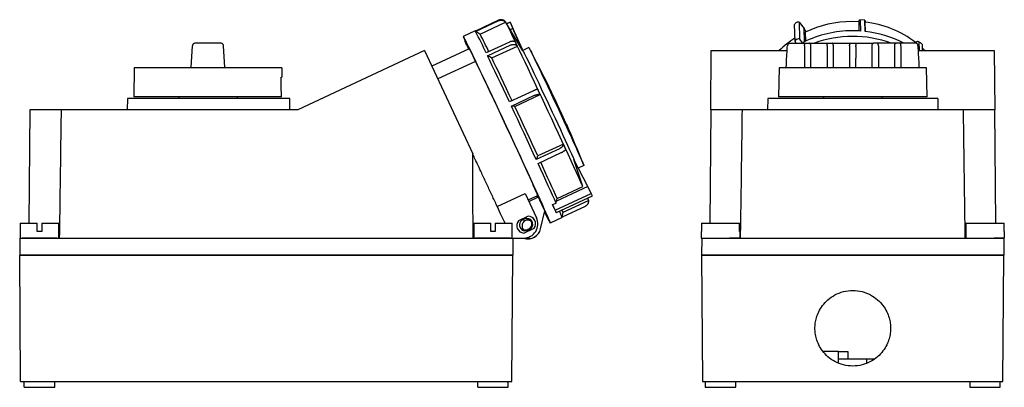
# Model space of a CAD drawing. Units: millimetres. Extents: x -89 to 988, y -88 to 779.
# Drawn here: x 467 to 988, y 257 to 452 of the extents above; entities that cross this region are included whole.
import ezdxf

# ---------------------------------------------------------------- set-up
doc = ezdxf.new("R2010")
doc.units = ezdxf.units.MM
doc.linetypes.add('SLD-Сплошная', pattern=[0])

msp = doc.modelspace()

# ---------------------------------------------------------------- linework, layer by layer
at = {"color": 7, "linetype": 'SLD-Сплошная'}
for p, q in [((720.2, 451.26), (707.91, 445.52)), ((708.04, 445.3), (720.33, 451.04)), ((710.44, 443.89), (723.94, 450.18)), ((733.11, 435.12), (723.84, 450.4)), ((724.44, 449.41), (726.28, 450.27)), ((726.3, 450.22), (724.47, 449.36)), ((726.3, 450.22), (727.73, 446.97)), ((726.86, 448.95), (728.49, 445.26)), ((877.08, 440.08), (876.86, 448.95)), ((879.26, 450.22), (879.47, 441.35)), ((879.26, 450.22), (881.86, 446.97)), ((910.85, 450.49), (907.17, 450.59)), ((910.82, 450.48), (910.94, 445.57)), ((914.03, 451.31), (911.42, 451.51)), ((911.53, 451.26), (911.67, 445.52)), ((914.15, 445.3), (914.01, 451.04)), ((914.31, 445.29), (914.19, 450.18)), ((707.79, 445.66), (701.45, 442.7)), ((707.98, 445.56), (707.8, 445.66)), ((726.32, 446.31), (727.73, 446.97)), ((732.59, 435.97), (727.73, 446.97)), ((728.49, 445.26), (732.6, 435.95)), ((882.04, 439.9), (881.86, 446.97)), ((882.93, 445.08), (881.86, 446.97)), ((882.51, 444.88), (882.62, 440.18)), ((557.54, 426.32), (558.2, 437.72)), ((571.65, 439.13), (561.19, 439.13)), ((575.3, 426.32), (574.64, 437.72)), ((725.95, 439.68), (713.66, 433.95)), ((714.38, 432.45), (726.67, 438.18)), ((873.15, 437.72), (873.03, 437.71)), ((873.99, 439.03), (874.53, 439.13)), ((876.18, 439.13), (882.68, 439.13)), ((877.08, 440.08), (877.54, 439.13)), ((881.28, 439.13), (879.47, 441.35)), ((881.52, 439.65), (881.53, 439.13)), ((882.15, 437.71), (882.15, 426.13)), ((884.68, 439.13), (894.66, 439.13)), ((885.44, 437.71), (885.44, 437.69)), ((894.06, 437.69), (894.07, 437.71)), ((896.66, 439.13), (906.66, 439.13)), ((897.37, 437.71), (897.37, 437.69)), ((905.98, 437.7), (905.98, 426.13)), ((908.62, 439.13), (918.62, 439.13)), ((909.3, 437.13), (909.3, 437.7)), ((930.6, 439.13), (920.62, 439.13)), ((939.1, 439.13), (932.6, 439.13)), ((933.13, 437.71), (933.13, 426.13)), ((941.29, 439.03), (940.75, 439.13)), ((940.76, 439.64), (940.77, 439.13)), ((942.13, 437.72), (942.25, 437.71)), ((942.25, 437.71), (942.18, 437.73)), ((942.63, 439.68), (942.74, 435.16)), ((944.49, 438.18), (944.4, 438.45)), ((944.57, 435.16), (944.49, 438.18)), ((681.02, 435.16), (613.93, 403.88)), ((681.02, 435.16), (706.53, 380.46)), ((704.68, 436.16), (684.86, 426.92)), ((716.64, 431.31), (730.13, 437.61)), ((736.23, 436.75), (733.03, 435.25)), ((832.51, 403.88), (832.78, 435.16)), ((832.78, 435.16), (872.9, 435.16)), ((909.3, 437.13), (909.3, 431.13)), ((929.84, 426.13), (929.84, 437.69)), ((942.38, 435.16), (982.5, 435.16)), ((982.5, 435.16), (982.77, 403.88)), ((707.96, 429.47), (688.01, 420.17)), ((527.39, 426.13), (527.12, 410.63)), ((605.46, 426.13), (527.39, 426.13)), ((605.46, 426.13), (605.54, 421.13)), ((868.61, 426.13), (868.33, 410.63)), ((907.64, 426.13), (868.61, 426.13)), ((946.67, 426.13), (907.64, 426.13)), ((946.95, 410.63), (946.67, 426.13)), ((605.08, 421.13), (605.54, 421.13)), ((738.26, 413.71), (725.97, 407.98)), ((728.8, 405.61), (742.29, 411.9)), ((746.91, 415.94), (746.92, 415.92)), ((523.77, 409.88), (523.72, 403.88)), ((539.77, 409.88), (523.77, 409.88)), ((605.27, 410.63), (527.12, 410.63)), ((593.77, 409.88), (539.77, 409.88)), ((550.92, 410.63), (550.92, 409.88)), ((581.92, 410.63), (581.92, 409.88)), ((609.77, 409.88), (593.77, 409.88)), ((609.82, 403.88), (609.77, 409.88)), ((727, 405.77), (739.3, 411.51)), ((862.64, 409.88), (862.59, 403.88)), ((878.64, 409.88), (862.64, 409.88)), ((907.64, 410.63), (868.33, 410.63)), ((936.64, 409.88), (878.64, 409.88)), ((892.14, 410.63), (892.14, 409.88)), ((946.95, 410.63), (907.64, 410.63)), ((923.14, 409.88), (923.14, 410.63)), ((952.64, 409.88), (936.64, 409.88)), ((952.64, 409.88), (952.69, 403.88)), ((472.15, 403.88), (471.62, 343.92)), ((488.86, 403.88), (472.15, 403.88)), ((613.93, 403.88), (488.86, 403.88)), ((832.51, 403.88), (831.99, 343.92)), ((849.23, 403.88), (832.51, 403.88)), ((966.05, 403.88), (849.23, 403.88)), ((982.77, 403.88), (966.05, 403.88)), ((983.29, 343.92), (982.77, 403.88)), ((756.22, 395.98), (756.21, 396)), ((754.48, 385.69), (740.98, 379.4)), ((752.42, 383.27), (740.13, 377.54)), ((741.08, 375.47), (753.38, 381.2)), ((767.39, 363.23), (760.1, 377.57)), ((765.31, 374.39), (762.41, 373.04)), ((719.46, 352.72), (734.25, 359.61)), ((734.25, 359.61), (740.31, 346.63)), ((738.39, 364.19), (738.47, 364.23)), ((738.39, 364.19), (740.7, 359.31)), ((750.18, 350.77), (769.2, 359.63)), ((767.39, 363.23), (750.85, 355.52)), ((751.22, 356.94), (764.74, 363.24)), ((769.2, 359.63), (767.39, 363.23)), ((735.87, 356.14), (740.94, 358.51)), ((736.24, 355.36), (741.29, 357.71)), ((740.78, 357.42), (740.38, 358.25)), ((740.85, 357.45), (740.45, 358.28)), ((744.37, 351.05), (742.06, 355.94)), ((748.82, 353.65), (750.63, 354.5)), ((750.77, 349.45), (769.9, 358.37)), ((750.85, 355.52), (751.22, 356.94)), ((754.34, 349.58), (767.86, 355.88)), ((767.8, 356.12), (767.43, 357.21)), ((742.45, 340.84), (744.68, 350.33)), ((744.59, 349.95), (744.8, 350.05)), ((750.18, 350.77), (748.82, 353.65)), ((749.53, 352.04), (750.74, 349.49)), ((753.86, 346.88), (754.34, 349.59)), ((766.03, 352.74), (753.89, 347.08)), ((467.08, 343.92), (467.08, 335.96)), ((467.08, 343.92), (476.08, 343.92)), ((476.08, 339.46), (476.08, 343.92)), ((478.48, 343.92), (478.48, 339.46)), ((478.48, 343.92), (487.48, 343.92)), ((487.48, 335.96), (487.48, 343.92)), ((707.08, 343.92), (707.08, 335.96)), ((707.08, 343.92), (716.08, 343.92)), ((716.08, 339.46), (716.08, 343.92)), ((718.48, 343.92), (718.48, 339.46)), ((718.48, 343.92), (727.48, 343.92)), ((723.28, 344.54), (723.28, 343.92)), ((727.48, 335.96), (727.48, 343.92)), ((735.83, 347.52), (730.74, 345.14)), ((733.04, 345.67), (733.95, 346.09)), ((753.85, 346.87), (747.51, 343.91)), ((827.51, 343.92), (827.51, 339.46)), ((827.51, 343.92), (847.77, 343.92)), ((847.77, 339.46), (847.77, 343.92)), ((967.51, 343.92), (967.51, 339.46)), ((967.51, 343.92), (987.77, 343.92)), ((987.77, 339.46), (987.77, 343.92)), ((477.28, 339.46), (476.08, 339.46)), ((478.48, 339.46), (477.28, 339.46)), ((717.28, 339.46), (716.08, 339.46)), ((718.48, 339.46), (717.28, 339.46)), ((733.5, 338.6), (739.06, 341.19)), ((736.36, 340.92), (735.45, 340.5)), ((736.53, 340.56), (735.62, 340.14)), ((827.44, 339.46), (827.44, 335.89)), ((827.51, 339.46), (827.44, 339.46)), ((847.84, 339.46), (847.77, 339.46)), ((847.84, 339.46), (847.84, 336.04)), ((967.44, 339.46), (967.44, 335.96)), ((967.51, 339.46), (967.44, 339.46)), ((987.84, 339.46), (987.77, 339.46)), ((987.84, 339.46), (987.84, 336.04)), ((466.85, 335.96), (466.78, 326.96)), ((466.85, 335.96), (727.78, 335.96)), ((727.78, 335.96), (727.78, 326.96)), ((727.78, 335.96), (733.51, 335.96)), ((739.81, 336.89), (739.99, 337.03)), ((827.72, 335.96), (827.64, 326.96)), ((827.72, 335.96), (987.56, 335.96)), ((987.56, 335.96), (987.64, 326.96)), ((727.78, 326.96), (466.78, 326.96)), ((467.28, 259.96), (466.78, 326.96)), ((466.78, 326.96), (727.78, 326.96)), ((727.28, 259.96), (727.78, 326.96)), ((827.64, 326.96), (828.14, 259.96)), ((987.64, 326.96), (827.64, 326.96)), ((827.64, 326.96), (987.64, 326.96)), ((987.14, 259.96), (987.64, 326.96)), ((900.14, 275.83), (891.94, 275.83)), ((900.14, 269.82), (900.14, 275.83)), ((900.14, 275.83), (904.95, 275.83)), ((904.95, 271.83), (900.14, 271.83)), ((904.95, 275.83), (904.95, 271.83)), ((918.88, 271.83), (904.95, 271.83)), ((915.14, 269.82), (915.14, 271.83)), ((467.28, 259.96), (727.28, 259.96)), ((469.23, 256.96), (469.23, 259.96)), ((469.23, 256.96), (485.33, 256.96)), ((485.33, 256.96), (485.33, 259.96)), ((709.23, 256.96), (709.23, 259.96)), ((709.23, 256.96), (725.33, 256.96)), ((725.33, 256.96), (725.33, 259.96)), ((828.14, 259.96), (987.14, 259.96)), ((829.59, 259.96), (829.59, 256.96)), ((829.59, 256.96), (837.64, 256.96)), ((837.64, 256.96), (845.69, 256.96)), ((845.69, 256.96), (845.69, 259.96)), ((969.59, 259.96), (969.59, 256.96)), ((969.59, 256.96), (977.64, 256.96)), ((977.64, 256.96), (985.69, 256.96)), ((985.69, 256.96), (985.69, 259.96))]:
    msp.add_line(p, q, dxfattribs=at)
at = {"color": 7, "linetype": 'SLD-Сплошная', "flags": 128}
for points in [[(764.74, 363.24), (763.74, 365.49), (762.6, 368), (761.36, 370.75), (760, 373.73), (758.55, 376.91), (757, 380.28), (755.38, 383.8), (753.69, 387.46), (751.95, 391.23), (750.17, 395.08), (748.35, 398.99), (746.52, 402.93), (744.68, 406.87), (742.85, 410.78), (741.04, 414.65), (739.26, 418.43), (737.53, 422.11), (735.85, 425.66), (734.25, 429.05), (732.72, 432.26), (731.28, 435.27), (729.95, 438.06), (728.72, 440.61), (727.61, 442.9), (726.63, 444.92), (725.78, 446.64), (725.07, 448.07), (724.5, 449.18), (724.08, 449.98), (723.84, 450.4)], [(701.45, 442.7), (701.56, 442.56), (701.83, 442.1), (702.24, 441.33), (702.8, 440.24), (703.49, 438.84), (704.32, 437.16), (705.29, 435.18), (706.38, 432.94), (707.58, 430.44), (708.89, 427.7), (710.31, 424.73), (711.82, 421.56), (713.41, 418.21), (715.07, 414.7), (716.79, 411.05), (718.56, 407.28), (720.37, 403.42), (722.21, 399.5), (724.06, 395.54), (725.92, 391.56), (727.76, 387.59), (729.59, 383.66), (731.38, 379.8), (733.12, 376.02), (734.81, 372.35), (736.44, 368.82), (737.98, 365.45), (739.44, 362.25), (740.8, 359.26), (742.06, 356.49), (743.2, 353.96), (744.22, 351.69), (745.11, 349.68), (745.87, 347.96), (746.49, 346.53), (746.96, 345.41), (747.29, 344.59), (747.48, 344.09), (747.51, 343.91)], [(703.52, 438.26), (703.64, 438.11), (703.92, 437.62), (704.35, 436.8), (704.93, 435.65), (705.66, 434.18), (706.54, 432.4), (707.55, 430.32), (708.68, 427.97), (709.94, 425.35), (711.3, 422.5), (712.77, 419.42), (714.32, 416.14), (715.95, 412.7), (717.65, 409.1), (719.39, 405.39), (721.18, 401.59), (722.99, 397.72), (724.81, 393.82), (726.63, 389.92), (728.43, 386.04), (730.2, 382.22), (731.93, 378.48), (733.6, 374.85), (735.2, 371.36), (736.73, 368.04), (738.16, 364.91), (739.49, 361.99), (740.7, 359.31)], [(730.13, 437.61), (730.01, 437.87), (729.88, 438.13), (729.76, 438.39), (729.63, 438.64), (729.51, 438.9), (729.39, 439.15), (729.27, 439.4), (729.15, 439.64)], [(733.11, 435.12), (733.12, 435.1), (733.38, 434.64), (733.78, 433.86), (734.32, 432.78), (735, 431.4), (735.8, 429.74), (736.73, 427.82), (737.77, 425.65), (738.91, 423.27), (740.13, 420.69), (741.44, 417.93), (742.8, 415.03), (744.22, 412.03), (745.67, 408.94), (747.14, 405.79), (748.61, 402.64), (750.07, 399.49), (751.51, 396.4), (752.9, 393.38), (754.24, 390.47), (755.51, 387.7), (756.7, 385.1), (757.8, 382.69), (758.79, 380.51), (759.66, 378.56), (760.14, 377.51)], [(736.23, 436.75), (736.34, 436.6), (736.6, 436.14), (737, 435.36), (737.54, 434.28), (738.22, 432.9), (739.02, 431.24), (739.95, 429.32), (740.99, 427.16), (742.13, 424.77), (743.36, 422.19), (744.66, 419.43), (746.03, 416.54), (747.44, 413.53), (748.89, 410.44), (750.36, 407.3), (751.83, 404.14), (753.29, 401), (754.73, 397.9), (756.12, 394.88), (757.46, 391.97), (758.74, 389.2), (759.92, 386.6), (761.02, 384.2), (762.01, 382.01), (762.89, 380.06), (763.64, 378.38), (764.26, 376.98), (764.74, 375.86), (765.08, 375.06), (765.27, 374.57), (765.31, 374.39)], [(885.44, 426.13), (885.44, 427.46), (885.44, 437.69)], [(894.06, 437.69), (894.07, 428.28), (894.07, 426.13)], [(897.37, 426.13), (897.37, 430.29), (897.37, 437.69)], [(917.91, 426.13), (917.91, 426.6), (917.91, 430.29), (917.91, 433.99), (917.91, 437.69)], [(921.21, 437.69), (921.21, 431.22), (921.21, 426.13)], [(945.93, 435.16), (945.82, 435.27), (944.53, 436.5)], [(725.97, 407.98), (724.34, 411.44), (722.75, 414.82), (721.2, 418.1), (719.7, 421.27), (718.27, 424.3), (716.89, 427.19), (715.6, 429.91), (714.38, 432.45)], [(727.39, 408.6), (725.89, 411.8), (724.42, 414.93), (722.98, 417.97), (721.59, 420.9), (720.26, 423.72), (718.98, 426.4), (717.77, 428.94), (716.64, 431.31)], [(909.3, 426.13), (909.3, 426.7), (909.3, 431.13)], [(605.27, 410.63), (605.16, 416.51), (605.08, 421.13)], [(742.29, 411.9), (742.12, 412.28), (741.94, 412.65), (741.76, 413.03), (741.59, 413.4), (741.41, 413.78), (741.24, 414.15), (741.06, 414.52), (740.89, 414.89)], [(740.13, 377.54), (738.57, 380.91), (736.97, 384.37), (735.34, 387.89), (733.69, 391.45), (732.02, 395.04), (730.34, 398.64), (728.67, 402.22), (727, 405.77)], [(740.98, 379.4), (739.53, 382.54), (738.05, 385.75), (736.53, 389.01), (735, 392.32), (733.45, 395.65), (731.9, 398.98), (730.34, 402.31), (728.8, 405.61)], [(755.77, 382.88), (755.61, 383.22), (755.45, 383.57), (755.29, 383.92), (755.13, 384.27), (754.97, 384.63), (754.81, 384.98), (754.64, 385.33), (754.48, 385.69)], [(750.63, 354.5), (749.74, 356.49), (748.75, 358.69), (747.66, 361.08), (746.5, 363.65), (745.25, 366.39), (743.92, 369.28), (742.53, 372.31), (741.08, 375.47)], [(751.22, 356.94), (750.38, 358.81), (749.45, 360.88), (748.43, 363.12), (747.34, 365.53), (746.17, 368.1), (744.93, 370.8), (743.63, 373.64), (742.49, 376.12)], [(764.74, 363.24), (762.14, 371.27), (760.1, 377.57)], [(742.06, 355.94), (741.76, 356.64), (741.41, 357.44), (741.01, 358.34), (740.57, 359.33), (740.09, 360.41), (739.56, 361.59), (738.99, 362.85), (738.39, 364.19)], [(750.63, 354.5), (750.75, 355.07), (750.85, 355.52)], [(749.53, 352.04), (749.45, 352.23), (749.36, 352.42), (749.27, 352.62), (749.19, 352.82), (749.1, 353.02), (749, 353.23), (748.91, 353.44), (748.82, 353.65)], [(750.74, 349.49), (750.77, 349.45), (750.77, 349.46), (750.73, 349.55), (750.67, 349.69), (750.58, 349.9), (750.46, 350.15), (750.33, 350.44), (750.18, 350.77)], [(733.25, 340.48), (733.45, 340.4), (734.33, 340.25)]]:
    msp.add_lwpolyline(points, dxfattribs=at)
at = {"color": 7, "linetype": 'SLD-Сплошная'}
for centre, radius, start, end in [((719.25, 447.59), 5.36, 28.8989, 32.6213), ((907.32, 393.86), 56.73, 90.1563, 115.9426), ((908, 395.83), 54.71, 53.0035, 83.6951), ((707.62, 445.41), 0.306, 22.721, 56.4998), ((434.26, 302.69), 308.7, 25.1643, 27.5159), ((466.92, 317.1), 274.55, 25.3386, 27.5033), ((907.5, 386.5), 59.17, 90.1552, 116.0483), ((907.6, 385.59), 60.07, 86.1195, 90.2519), ((907.93, 387.54), 58.1, 62.6231, 83.8576), ((764.18, 465.09), 66.6, 199.6365, 205.923), ((719.11, 443.03), 16.3, 196.9986, 205.4551), ((904.8, 398.6), 51.35, 122.7312, 134.5956), ((878.95, 439.41), 1.99, 88.651, 160.3432), ((879.01, 439.2), 2.19, 77.7823, 90.2666), ((907.63, 383.13), 59.58, 90.208, 109.9459), ((907.74, 383.47), 59.23, 69.9939, 90.3212), ((208.73, 152.84), 599.08, 26.05073, 28.23498), ((208.73, 152.84), 599.08, 21.75943, 23.94643), ((761.31, 354.26), 6.74, 13.9646, 25.7997), ((727.32, 342.75), 18.97, 17.1876, 25.9612), ((822.66, 386.46), 86.36, 205.2071, 209.5119), ((756.24, 355.45), 12.93, 205.5335, 213.3154), ((728.49, 338.69), 26.65, 17.8846, 25.7168), ((745.25, 346.98), 9.45, 15.9926, 24.3906), ((733.81, 342.59), 4, 140.2857, 265.553), ((734.33, 342.9), 3.05, 115, 295), ((735.88, 342.38), 3.25, 54.7055, 180.0033), ((733.51, 343.46), 7.5, 270, 25), ((735.7, 342.24), 3.25, 43.2891, 125.4366), ((735.24, 343.32), 3.05, 90, 115), ((735.24, 343.32), 3.05, 295, 90), ((735.81, 343.52), 4, 324.447, 89.7143), ((735.24, 343.32), 2.65, 295, 43.2664), ((735.88, 342.38), 3.25, 180.0035, 229.8262), ((735.88, 342.38), 6.75, 251.8991, 346.7905), ((734.33, 342.9), 2.65, 270, 295), ((735.7, 342.24), 6.75, 248.4652, 307.4983)]:
    msp.add_arc(centre, radius, start, end, dxfattribs=at)
for points, knots in [([(723.76, 450.48), (723.72, 450.52), (723.65, 450.61), (723.54, 450.72), (723.43, 450.82), (723.32, 450.91), (723.22, 450.98), (723.13, 451.05), (722.92, 451.18), (722.6, 451.34), (722.13, 451.49), (721.65, 451.55), (721.2, 451.54), (720.82, 451.47), (720.5, 451.39), (720.3, 451.3), (720.2, 451.26)], [0, 0, 0, 0, 0.043605, 0.084851, 0.123554, 0.159558, 0.192726, 0.222947, 0.250129, 0.380028, 0.499955, 0.62722, 0.749842, 0.83384, 0.917396, 1, 1, 1, 1]), ([(720.33, 451.04), (720.38, 451.06), (720.48, 451.1), (720.64, 451.16), (720.8, 451.21), (720.96, 451.25), (721.12, 451.28), (721.4, 451.31), (721.79, 451.32), (722.28, 451.24), (722.75, 451.09), (723.13, 450.89), (723.44, 450.68), (723.69, 450.46), (723.85, 450.28), (723.94, 450.18)], [0, 0, 0, 0, 0.041263, 0.082829, 0.124637, 0.166623, 0.208722, 0.250869, 0.373406, 0.500612, 0.620438, 0.750257, 0.818291, 0.902113, 1, 1, 1, 1]), ([(726.28, 450.27), (726.28, 450.27), (726.29, 450.24), (726.34, 450.12), (726.38, 450.02), (726.49, 449.78), (726.56, 449.63), (726.71, 449.3), (726.79, 449.12), (726.86, 448.95)], [0, 0, 0, 0, 0.25, 0.25, 0.5, 0.5, 0.75, 0.75, 1, 1, 1, 1]), ([(878.78, 450.27), (878.58, 450.27), (878.37, 450.24), (877.96, 450.12), (877.76, 450.02), (877.4, 449.78), (877.25, 449.63), (877, 449.3), (876.91, 449.12), (876.86, 448.95)], [0, 0, 0, 0, 0.25, 0.25, 0.5, 0.5, 0.75, 0.75, 1, 1, 1, 1]), ([(910.82, 450.48), (910.84, 450.52), (910.87, 450.61), (910.92, 450.72), (910.96, 450.82), (911, 450.91), (911.04, 450.98), (911.07, 451.05), (911.12, 451.15), (911.18, 451.27), (911.26, 451.39), (911.3, 451.45), (911.32, 451.47)], [0, 0, 0, 0, 0.087191, 0.169664, 0.247054, 0.319045, 0.385367, 0.445796, 0.500146, 0.675438, 0.84245, 1, 1, 1, 1]), ([(911.42, 451.51), (911.44, 451.52), (911.51, 451.56), (911.52, 451.39), (911.53, 451.26)], [0, 0, 0, 0, 0.244162, 1, 1, 1, 1]), ([(914.01, 451.04), (914.01, 451.06), (914.01, 451.1), (914.01, 451.16), (914.01, 451.21), (914.01, 451.25), (914.01, 451.28), (914.02, 451.31), (914.03, 451.32), (914.05, 451.24), (914.08, 451.09), (914.11, 450.89), (914.13, 450.68), (914.16, 450.46), (914.18, 450.28), (914.19, 450.18)], [0, 0, 0, 0, 0.041263, 0.082829, 0.124637, 0.166623, 0.208722, 0.250869, 0.373406, 0.500612, 0.620438, 0.750257, 0.818291, 0.902113, 1, 1, 1, 1]), ([(559.71, 439.13), (559.52, 439.11), (559.14, 439.07), (558.73, 438.8), (558.48, 438.51), (558.28, 438.18), (558.23, 437.89), (558.2, 437.7)], [0, 0, 0, 0, 0.251565, 0.50061, 0.62479, 0.749487, 1, 1, 1, 1]), ([(561.19, 439.13), (561, 439.13), (560.8, 439.13), (560.41, 439.13), (560.23, 439.13), (559.93, 439.13), (559.82, 439.13), (559.7, 439.13), (559.69, 439.13), (559.71, 439.13)], [0, 0, 0, 0, 0.25, 0.25, 0.5, 0.5, 0.75, 0.75, 1, 1, 1, 1]), ([(573.14, 439.13), (573.16, 439.13), (573.14, 439.13), (573.02, 439.13), (572.91, 439.13), (572.61, 439.13), (572.42, 439.13), (572.03, 439.13), (571.83, 439.13), (571.65, 439.13)], [0, 0, 0, 0, 0.25, 0.25, 0.5, 0.5, 0.75, 0.75, 1, 1, 1, 1]), ([(574.64, 437.7), (574.61, 437.89), (574.55, 438.27), (574.2, 438.74), (573.71, 439.06), (573.33, 439.11), (573.14, 439.13)], [0, 0, 0, 0, 0.24923, 0.498018, 0.748772, 1, 1, 1, 1]), ([(729.15, 439.64), (729.13, 439.67), (729.07, 439.71), (728.99, 439.78), (728.9, 439.83), (728.81, 439.88), (728.73, 439.92), (728.65, 439.95), (728.48, 440.01), (728.2, 440.08), (727.78, 440.11), (727.34, 440.09), (726.93, 440.02), (726.57, 439.92), (726.25, 439.82), (726.05, 439.73), (725.95, 439.68)], [0, 0, 0, 0, 0.043605, 0.084851, 0.123554, 0.159558, 0.192726, 0.222947, 0.250129, 0.380028, 0.499955, 0.62722, 0.749842, 0.83384, 0.917396, 1, 1, 1, 1]), ([(726.67, 438.18), (726.72, 438.2), (726.82, 438.25), (726.98, 438.31), (727.14, 438.36), (727.3, 438.4), (727.46, 438.44), (727.73, 438.48), (728.11, 438.51), (728.58, 438.47), (729.03, 438.35), (729.39, 438.2), (729.67, 438.02), (729.91, 437.84), (730.05, 437.69), (730.13, 437.61)], [0, 0, 0, 0, 0.041263, 0.082829, 0.124637, 0.166623, 0.208722, 0.250869, 0.373406, 0.500612, 0.620438, 0.750257, 0.818291, 0.902113, 1, 1, 1, 1]), ([(729.38, 439.32), (729.38, 439.33), (729.37, 439.34), (729.37, 439.34), (729.37, 439.34), (729.37, 439.33), (729.37, 439.33)], [0, 0, 0, 0, 0.378055, 0.665346, 0.867257, 1, 1, 1, 1]), ([(872.43, 426.32), (872.53, 428.22), (872.69, 431.12), (872.88, 434.91), (872.98, 436.81), (873.03, 437.71)], [0, 0, 0, 0, 0.500002, 0.763876, 1, 1, 1, 1]), ([(874, 439.03), (873.87, 438.97), (873.61, 438.85), (873.32, 438.52), (873.13, 438.14), (873.11, 437.85), (873.1, 437.71)], [0, 0, 0, 0, 0.247579, 0.496977, 0.748101, 1, 1, 1, 1]), ([(874.53, 439.13), (874.53, 439.13), (874.57, 439.13), (874.73, 439.13), (874.86, 439.13), (875.19, 439.13), (875.39, 439.13), (875.79, 439.13), (876, 439.13), (876.18, 439.13)], [0, 0, 0, 0, 0.25, 0.25, 0.5, 0.5, 0.75, 0.75, 1, 1, 1, 1]), ([(882.15, 437.71), (882.15, 437.75), (882.15, 437.82), (882.15, 437.94), (882.16, 438.06), (882.17, 438.17), (882.19, 438.28), (882.2, 438.38), (882.22, 438.48), (882.24, 438.57), (882.27, 438.66), (882.31, 438.78), (882.37, 438.92), (882.45, 439.03), (882.56, 439.11), (882.63, 439.12), (882.68, 439.13)], [0, 0, 0, 0, 0.0494, 0.098842, 0.148364, 0.198006, 0.247806, 0.297802, 0.348032, 0.398535, 0.449346, 0.500503, 0.623084, 0.750062, 0.846053, 1, 1, 1, 1]), ([(882.68, 439.13), (882.71, 439.13), (882.77, 439.13), (882.82, 439.13), (882.86, 439.13), (882.88, 439.13), (882.94, 439.13), (883, 439.13), (883.07, 439.13), (883.11, 439.13), (883.13, 439.13), (883.2, 439.13), (883.27, 439.13), (883.34, 439.13), (883.39, 439.13), (883.41, 439.13), (883.53, 439.13), (883.63, 439.13), (883.82, 439.13), (883.92, 439.13), (884.07, 439.13), (884.14, 439.13), (884.2, 439.13), (884.25, 439.13), (884.27, 439.13), (884.31, 439.13), (884.33, 439.13), (884.37, 439.13), (884.39, 439.13), (884.43, 439.13), (884.46, 439.13), (884.48, 439.13), (884.49, 439.13), (884.5, 439.13), (884.52, 439.13), (884.54, 439.13), (884.57, 439.13), (884.58, 439.13), (884.59, 439.13), (884.59, 439.13), (884.6, 439.13), (884.61, 439.13), (884.62, 439.13), (884.66, 439.13), (884.68, 439.13), (884.68, 439.13)], [0, 0, 0, 0, 0.0625, 0.09375, 0.09375, 0.125, 0.125, 0.1875, 0.21875, 0.21875, 0.25, 0.25, 0.3125, 0.34375, 0.34375, 0.375, 0.375, 0.5, 0.5, 0.625, 0.625, 0.6875, 0.71875, 0.71875, 0.75, 0.75, 0.78125, 0.78125, 0.8125, 0.8125, 0.84375, 0.859375, 0.859375, 0.875, 0.875, 0.90625, 0.921875, 0.929687, 0.933594, 0.933594, 0.9375, 0.9375, 0.96875, 0.96875, 1, 1, 1, 1]), ([(885.44, 437.71), (885.44, 437.75), (885.44, 437.83), (885.43, 437.95), (885.42, 438.07), (885.4, 438.18), (885.38, 438.29), (885.35, 438.4), (885.32, 438.49), (885.29, 438.59), (885.26, 438.67), (885.2, 438.79), (885.11, 438.93), (885.01, 439.01), (884.95, 439.06), (884.89, 439.08), (884.83, 439.11), (884.75, 439.13), (884.7, 439.13), (884.68, 439.13)], [0, 0, 0, 0, 0.050797, 0.10186, 0.153024, 0.204116, 0.254963, 0.305393, 0.355241, 0.404352, 0.45258, 0.499799, 0.634895, 0.749567, 0.774946, 0.816643, 0.87468, 0.943208, 1, 1, 1, 1]), ([(894.07, 437.71), (894.07, 437.75), (894.07, 437.83), (894.07, 437.94), (894.08, 438.06), (894.1, 438.17), (894.11, 438.28), (894.13, 438.38), (894.15, 438.48), (894.17, 438.57), (894.2, 438.66), (894.24, 438.76), (894.28, 438.86), (894.35, 438.96), (894.44, 439.05), (894.54, 439.12), (894.61, 439.13), (894.66, 439.13)], [0, 0, 0, 0, 0.049263, 0.098587, 0.148009, 0.197569, 0.247305, 0.297256, 0.347459, 0.397953, 0.448773, 0.499957, 0.572814, 0.659141, 0.759064, 0.872665, 1, 1, 1, 1]), ([(894.66, 439.13), (894.69, 439.13), (894.74, 439.13), (894.8, 439.13), (894.83, 439.13), (894.85, 439.13), (894.91, 439.13), (894.97, 439.13), (895.03, 439.13), (895.08, 439.13), (895.09, 439.13), (895.16, 439.13), (895.23, 439.13), (895.3, 439.13), (895.34, 439.13), (895.37, 439.13), (895.49, 439.13), (895.58, 439.13), (895.78, 439.13), (895.88, 439.13), (896.03, 439.13), (896.1, 439.13), (896.17, 439.13), (896.21, 439.13), (896.23, 439.13), (896.27, 439.13), (896.3, 439.13), (896.34, 439.13), (896.36, 439.13), (896.4, 439.13), (896.43, 439.13), (896.45, 439.13), (896.47, 439.13), (896.48, 439.13), (896.49, 439.13), (896.51, 439.13), (896.54, 439.13), (896.56, 439.13), (896.57, 439.13), (896.57, 439.13), (896.58, 439.13), (896.59, 439.13), (896.6, 439.13), (896.65, 439.13), (896.66, 439.13), (896.66, 439.13)], [0, 0, 0, 0, 0.0625, 0.09375, 0.09375, 0.125, 0.125, 0.1875, 0.21875, 0.21875, 0.25, 0.25, 0.3125, 0.34375, 0.34375, 0.375, 0.375, 0.5, 0.5, 0.625, 0.625, 0.6875, 0.71875, 0.71875, 0.75, 0.75, 0.78125, 0.78125, 0.8125, 0.8125, 0.84375, 0.859375, 0.859375, 0.875, 0.875, 0.90625, 0.921875, 0.929688, 0.933594, 0.933594, 0.9375, 0.9375, 0.96875, 0.96875, 1, 1, 1, 1]), ([(897.37, 437.71), (897.37, 437.75), (897.37, 437.83), (897.36, 437.95), (897.35, 438.07), (897.33, 438.18), (897.31, 438.29), (897.29, 438.4), (897.26, 438.49), (897.23, 438.59), (897.2, 438.67), (897.14, 438.79), (897.06, 438.93), (896.97, 439.01), (896.91, 439.06), (896.86, 439.08), (896.8, 439.11), (896.73, 439.13), (896.68, 439.13), (896.66, 439.13)], [0, 0, 0, 0, 0.05079, 0.101848, 0.153009, 0.2041, 0.254947, 0.305379, 0.35523, 0.404344, 0.452577, 0.499799, 0.634998, 0.749568, 0.774911, 0.816608, 0.874681, 0.943217, 1, 1, 1, 1]), ([(905.98, 437.7), (905.99, 437.74), (905.99, 437.82), (905.99, 437.94), (906, 438.05), (906.02, 438.16), (906.03, 438.27), (906.05, 438.38), (906.08, 438.47), (906.1, 438.57), (906.13, 438.66), (906.16, 438.74), (906.2, 438.81), (906.24, 438.88), (906.28, 438.94), (906.32, 438.99), (906.37, 439.03), (906.42, 439.07), (906.48, 439.1), (906.54, 439.12), (906.6, 439.13), (906.64, 439.13), (906.66, 439.13)], [0, 0, 0, 0, 0.049352, 0.098554, 0.147642, 0.196654, 0.245625, 0.294593, 0.343593, 0.392663, 0.44184, 0.491159, 0.540658, 0.590372, 0.640336, 0.690587, 0.741159, 0.792086, 0.843401, 0.895137, 0.947326, 1, 1, 1, 1]), ([(906.66, 439.13), (906.68, 439.13), (906.72, 439.13), (906.78, 439.13), (906.85, 439.13), (906.94, 439.13), (907.08, 439.13), (907.31, 439.13), (907.64, 439.13), (907.96, 439.13), (908.22, 439.13), (908.4, 439.13), (908.52, 439.13), (908.59, 439.13), (908.62, 439.13)], [0, 0, 0, 0, 0.0466714, 0.0926074, 0.1382778, 0.1841607, 0.2307277, 0.3653077, 0.4999287, 0.6343444, 0.7692507, 0.8463538, 0.9225328, 1, 1, 1, 1]), ([(908.62, 439.13), (908.64, 439.13), (908.69, 439.13), (908.76, 439.11), (908.82, 439.09), (908.88, 439.05), (908.93, 439.01), (908.99, 438.95), (909.03, 438.89), (909.08, 438.82), (909.12, 438.74), (909.15, 438.65), (909.18, 438.55), (909.21, 438.44), (909.24, 438.33), (909.26, 438.21), (909.27, 438.09), (909.28, 437.96), (909.29, 437.83), (909.29, 437.75), (909.3, 437.7)], [0, 0, 0, 0, 0.058438, 0.116289, 0.173595, 0.230401, 0.286752, 0.342695, 0.398278, 0.453548, 0.508555, 0.563348, 0.617976, 0.67249, 0.726941, 0.781378, 0.835853, 0.890415, 0.945114, 1, 1, 1, 1]), ([(917.91, 437.71), (917.91, 437.75), (917.91, 437.83), (917.92, 437.94), (917.93, 438.06), (917.95, 438.17), (917.97, 438.28), (917.99, 438.38), (918.02, 438.48), (918.04, 438.58), (918.08, 438.66), (918.13, 438.78), (918.22, 438.92), (918.33, 439.03), (918.47, 439.11), (918.56, 439.12), (918.62, 439.13)], [0, 0, 0, 0, 0.049337, 0.098719, 0.148184, 0.197771, 0.247519, 0.297465, 0.347647, 0.398103, 0.44887, 0.499984, 0.622889, 0.749803, 0.845962, 1, 1, 1, 1]), ([(920.62, 439.13), (920.61, 439.13), (920.58, 439.13), (920.56, 439.13), (920.54, 439.13), (920.53, 439.13), (920.51, 439.13), (920.49, 439.13), (920.45, 439.13), (920.43, 439.13), (920.39, 439.13), (920.36, 439.13), (920.33, 439.13), (920.31, 439.13), (920.3, 439.13), (920.27, 439.13), (920.25, 439.13), (920.22, 439.13), (920.21, 439.13), (920.19, 439.13), (920.17, 439.13), (920.12, 439.13), (920.07, 439.13), (920.01, 439.13), (919.97, 439.13), (919.94, 439.13), (919.91, 439.13), (919.9, 439.13), (919.84, 439.13), (919.79, 439.13), (919.71, 439.13), (919.69, 439.13), (919.65, 439.13), (919.64, 439.13), (919.62, 439.13), (919.61, 439.13), (919.57, 439.13), (919.51, 439.13), (919.42, 439.13), (919.39, 439.13), (919.35, 439.13), (919.34, 439.13), (919.32, 439.13), (919.31, 439.13), (919.28, 439.13), (919.26, 439.13), (919.22, 439.13), (919.2, 439.13), (919.18, 439.13), (919.17, 439.13), (919.17, 439.13), (919.16, 439.13), (919.12, 439.13), (919.09, 439.13), (919.06, 439.13), (919.05, 439.13), (919.04, 439.13), (919.04, 439.13), (919.03, 439.13), (919.03, 439.13), (919.02, 439.13), (919.01, 439.13), (918.99, 439.13), (918.99, 439.13), (918.98, 439.13), (918.97, 439.13), (918.94, 439.13), (918.92, 439.13), (918.89, 439.13), (918.88, 439.13), (918.86, 439.13), (918.85, 439.13), (918.85, 439.13), (918.83, 439.13), (918.82, 439.13), (918.81, 439.13), (918.8, 439.13), (918.8, 439.13), (918.8, 439.13), (918.8, 439.13), (918.8, 439.13), (918.79, 439.13), (918.78, 439.13), (918.77, 439.13), (918.76, 439.13), (918.76, 439.13), (918.76, 439.13), (918.76, 439.13), (918.74, 439.13), (918.73, 439.13), (918.72, 439.13), (918.71, 439.13), (918.69, 439.13), (918.68, 439.13), (918.63, 439.13), (918.62, 439.13), (918.62, 439.13)], [0, 0, 0, 0, 0.03125, 0.046875, 0.046875, 0.0625, 0.0625, 0.09375, 0.09375, 0.125, 0.125, 0.15625, 0.171875, 0.171875, 0.1875, 0.1875, 0.21875, 0.21875, 0.234375, 0.234375, 0.25, 0.25, 0.3125, 0.3125, 0.34375, 0.359375, 0.359375, 0.375, 0.375, 0.4375, 0.4375, 0.46875, 0.46875, 0.484375, 0.484375, 0.5, 0.5, 0.5625, 0.5625, 0.59375, 0.59375, 0.609375, 0.609375, 0.625, 0.625, 0.65625, 0.65625, 0.671875, 0.679687, 0.683594, 0.683594, 0.6875, 0.6875, 0.71875, 0.71875, 0.734375, 0.734375, 0.742187, 0.742187, 0.75, 0.75, 0.765625, 0.765625, 0.773437, 0.773437, 0.78125, 0.78125, 0.8125, 0.8125, 0.828125, 0.835937, 0.835937, 0.84375, 0.84375, 0.859375, 0.859375, 0.867187, 0.871094, 0.873047, 0.873047, 0.875, 0.875, 0.890625, 0.890625, 0.898437, 0.902344, 0.902344, 0.90625, 0.90625, 0.921875, 0.921875, 0.9375, 0.9375, 0.96875, 0.96875, 1, 1, 1, 1]), ([(921.21, 437.71), (921.21, 437.75), (921.21, 437.83), (921.21, 437.95), (921.2, 438.07), (921.18, 438.18), (921.17, 438.29), (921.15, 438.4), (921.13, 438.49), (921.1, 438.59), (921.08, 438.67), (921.03, 438.79), (920.96, 438.93), (920.88, 439.02), (920.82, 439.07), (920.77, 439.1), (920.72, 439.12), (920.67, 439.13), (920.64, 439.13), (920.62, 439.13)], [0, 0, 0, 0, 0.05064, 0.101576, 0.152645, 0.203679, 0.254505, 0.304954, 0.354861, 0.404072, 0.452444, 0.499849, 0.635736, 0.749601, 0.7867, 0.846197, 0.905341, 0.956498, 1, 1, 1, 1]), ([(929.84, 437.71), (929.84, 437.75), (929.84, 437.83), (929.85, 437.94), (929.86, 438.06), (929.88, 438.17), (929.9, 438.28), (929.92, 438.38), (929.95, 438.48), (929.98, 438.58), (930.02, 438.66), (930.08, 438.78), (930.17, 438.92), (930.29, 439.03), (930.44, 439.11), (930.54, 439.12), (930.6, 439.13)], [0, 0, 0, 0, 0.049338, 0.098721, 0.148186, 0.197773, 0.247521, 0.297467, 0.347649, 0.398105, 0.448871, 0.499984, 0.622899, 0.749803, 0.84594, 1, 1, 1, 1]), ([(932.6, 439.13), (932.59, 439.13), (932.56, 439.13), (932.53, 439.13), (932.51, 439.13), (932.5, 439.13), (932.48, 439.13), (932.46, 439.13), (932.42, 439.13), (932.4, 439.13), (932.36, 439.13), (932.33, 439.13), (932.3, 439.13), (932.28, 439.13), (932.27, 439.13), (932.24, 439.13), (932.22, 439.13), (932.18, 439.13), (932.17, 439.13), (932.15, 439.13), (932.14, 439.13), (932.08, 439.13), (932.04, 439.13), (931.97, 439.13), (931.93, 439.13), (931.9, 439.13), (931.87, 439.13), (931.86, 439.13), (931.8, 439.13), (931.74, 439.13), (931.67, 439.13), (931.65, 439.13), (931.61, 439.13), (931.6, 439.13), (931.58, 439.13), (931.56, 439.13), (931.52, 439.13), (931.47, 439.13), (931.37, 439.13), (931.35, 439.13), (931.31, 439.13), (931.3, 439.13), (931.28, 439.13), (931.27, 439.13), (931.24, 439.13), (931.22, 439.13), (931.18, 439.13), (931.16, 439.13), (931.14, 439.13), (931.13, 439.13), (931.13, 439.13), (931.13, 439.13), (931.08, 439.13), (931.06, 439.13), (931.02, 439.13), (931.01, 439.13), (931, 439.13), (931, 439.13), (930.98, 439.13), (930.98, 439.13), (930.96, 439.13), (930.96, 439.13), (930.94, 439.13), (930.93, 439.13), (930.9, 439.13), (930.89, 439.13), (930.86, 439.13), (930.85, 439.13), (930.83, 439.13), (930.83, 439.13), (930.82, 439.13), (930.8, 439.13), (930.79, 439.13), (930.78, 439.13), (930.78, 439.13), (930.77, 439.13), (930.77, 439.13), (930.77, 439.13), (930.77, 439.13), (930.76, 439.13), (930.75, 439.13), (930.74, 439.13), (930.74, 439.13), (930.73, 439.13), (930.73, 439.13), (930.73, 439.13), (930.73, 439.13), (930.72, 439.13), (930.71, 439.13), (930.69, 439.13), (930.69, 439.13), (930.67, 439.13), (930.66, 439.13), (930.62, 439.13), (930.6, 439.13), (930.6, 439.13)], [0, 0, 0, 0, 0.03125, 0.046875, 0.046875, 0.0625, 0.0625, 0.09375, 0.09375, 0.125, 0.125, 0.15625, 0.171875, 0.171875, 0.1875, 0.1875, 0.21875, 0.21875, 0.234375, 0.234375, 0.25, 0.25, 0.3125, 0.3125, 0.34375, 0.359375, 0.359375, 0.375, 0.375, 0.4375, 0.4375, 0.46875, 0.46875, 0.484375, 0.484375, 0.5, 0.5, 0.5625, 0.5625, 0.59375, 0.59375, 0.609375, 0.609375, 0.625, 0.625, 0.65625, 0.65625, 0.671875, 0.679688, 0.683594, 0.683594, 0.6875, 0.6875, 0.71875, 0.71875, 0.734375, 0.734375, 0.75, 0.75, 0.765625, 0.765625, 0.773438, 0.773438, 0.78125, 0.78125, 0.8125, 0.8125, 0.828125, 0.835937, 0.835937, 0.84375, 0.84375, 0.859375, 0.859375, 0.867187, 0.871094, 0.873047, 0.873047, 0.875, 0.875, 0.890625, 0.890625, 0.898437, 0.902344, 0.904297, 0.904297, 0.90625, 0.90625, 0.921875, 0.921875, 0.9375, 0.9375, 0.96875, 0.96875, 1, 1, 1, 1]), ([(933.13, 437.71), (933.13, 437.75), (933.13, 437.83), (933.13, 437.95), (933.12, 438.07), (933.11, 438.18), (933.09, 438.29), (933.08, 438.4), (933.06, 438.49), (933.03, 438.59), (933.01, 438.67), (932.97, 438.79), (932.91, 438.93), (932.84, 439.02), (932.78, 439.07), (932.74, 439.1), (932.69, 439.12), (932.64, 439.13), (932.62, 439.13), (932.6, 439.13)], [0, 0, 0, 0, 0.050798, 0.10188, 0.153081, 0.204227, 0.255141, 0.305652, 0.355593, 0.404806, 0.453149, 0.500493, 0.636226, 0.749924, 0.786966, 0.846397, 0.905477, 0.956567, 1, 1, 1, 1]), ([(940.75, 439.13), (940.75, 439.13), (940.71, 439.13), (940.55, 439.13), (940.42, 439.13), (940.09, 439.13), (939.89, 439.13), (939.49, 439.13), (939.28, 439.13), (939.1, 439.13)], [0, 0, 0, 0, 0.25, 0.25, 0.5, 0.5, 0.75, 0.75, 1, 1, 1, 1]), ([(940.76, 439.64), (940.81, 439.67), (940.89, 439.71), (941.02, 439.78), (941.13, 439.83), (941.24, 439.88), (941.33, 439.92), (941.42, 439.95), (941.59, 440.01), (941.83, 440.08), (942.11, 440.11), (942.33, 440.09), (942.48, 440.02), (942.57, 439.92), (942.62, 439.82), (942.63, 439.73), (942.63, 439.68)], [0, 0, 0, 0, 0.043605, 0.084851, 0.123554, 0.159558, 0.192726, 0.222947, 0.250129, 0.380028, 0.499955, 0.62722, 0.749842, 0.83384, 0.917396, 1, 1, 1, 1]), ([(942.18, 437.71), (942.17, 437.85), (942.15, 438.14), (941.96, 438.52), (941.67, 438.85), (941.41, 438.97), (941.28, 439.03)], [0, 0, 0, 0, 0.2518994, 0.5030233, 0.7524214, 1, 1, 1, 1]), ([(942.85, 426.32), (942.75, 428.22), (942.59, 431.12), (942.39, 434.91), (942.3, 436.81), (942.25, 437.71)], [0, 0, 0, 0, 0.5, 0.763875, 1, 1, 1, 1]), ([(944.39, 438.44), (944.2, 438.61), (943.6, 439.16), (942.93, 439.64), (942.46, 439.98)], [0, 0, 0, 0, 0.305938, 1, 1, 1, 1]), ([(730.26, 437.49), (730.26, 437.5), (730.26, 437.5), (730.26, 437.49), (730.26, 437.49), (730.27, 437.48), (730.27, 437.47), (730.28, 437.46)], [0, 0, 0, 0, 0.030026, 0.090698, 0.225462, 0.457352, 1, 1, 1, 1]), ([(872.43, 426.32), (872.44, 426.32), (872.44, 426.32), (872.45, 426.32), (872.47, 426.32), (872.5, 426.31), (872.54, 426.31), (872.59, 426.31), (872.65, 426.31), (872.72, 426.31), (872.79, 426.31), (872.87, 426.31), (872.96, 426.31), (873.05, 426.31), (873.16, 426.31), (873.26, 426.31), (873.38, 426.31), (873.5, 426.31), (873.63, 426.31), (873.76, 426.31), (873.9, 426.31), (874.04, 426.31), (874.18, 426.31), (874.33, 426.31), (874.48, 426.31), (874.64, 426.31), (874.79, 426.31), (874.95, 426.31), (875.11, 426.32), (875.27, 426.32), (875.38, 426.32), (875.43, 426.32)], [0, 0, 0, 0, 0.035016, 0.069987, 0.104915, 0.1398, 0.174643, 0.209444, 0.244204, 0.278924, 0.313605, 0.348247, 0.38285, 0.417416, 0.451946, 0.486439, 0.520897, 0.555321, 0.58971, 0.624067, 0.658391, 0.692683, 0.726944, 0.761174, 0.795375, 0.829548, 0.863691, 0.897808, 0.931898, 0.965962, 1, 1, 1, 1]), ([(939.85, 426.32), (939.91, 426.32), (940.03, 426.32), (940.2, 426.32), (940.37, 426.32), (940.54, 426.32), (940.7, 426.32), (940.87, 426.32), (941.02, 426.32), (941.18, 426.32), (941.32, 426.32), (941.46, 426.31), (941.6, 426.31), (941.73, 426.31), (941.85, 426.31), (942.01, 426.31), (942.19, 426.31), (942.38, 426.32), (942.54, 426.32), (942.67, 426.32), (942.77, 426.32), (942.83, 426.32), (942.84, 426.32), (942.85, 426.32)], [0, 0, 0, 0, 0.037299, 0.074353, 0.111161, 0.147725, 0.184044, 0.22012, 0.255953, 0.291544, 0.326894, 0.362003, 0.396871, 0.4315, 0.465891, 0.500043, 0.567577, 0.636398, 0.706513, 0.777926, 0.850642, 0.924665, 1, 1, 1, 1]), ([(942.97, 426.14), (942.94, 426.16), (942.87, 426.21), (942.84, 426.28), (942.83, 426.32)], [0, 0, 0, 0, 0.508381, 1, 1, 1, 1]), ([(943.04, 426.13), (943, 426.13), (942.95, 426.15), (942.87, 426.22), (942.85, 426.27), (942.85, 426.32)], [0, 0, 0, 0, 0.5, 0.5, 1, 1, 1, 1]), ([(740.89, 414.89), (740.87, 414.89), (740.85, 414.88), (740.8, 414.86), (740.75, 414.84), (740.69, 414.82), (740.64, 414.79), (740.59, 414.77), (740.47, 414.72), (740.27, 414.63), (739.93, 414.48), (739.56, 414.31), (739.19, 414.15), (738.86, 413.99), (738.56, 413.85), (738.36, 413.76), (738.26, 413.71)], [0, 0, 0, 0, 0.043605, 0.084851, 0.123554, 0.159558, 0.192726, 0.222947, 0.250129, 0.380028, 0.499955, 0.62722, 0.749842, 0.83384, 0.917396, 1, 1, 1, 1]), ([(739.3, 411.51), (739.35, 411.53), (739.45, 411.57), (739.6, 411.64), (739.75, 411.7), (739.91, 411.76), (740.06, 411.81), (740.31, 411.89), (740.66, 411.98), (741.07, 412.06), (741.46, 412.09), (741.75, 412.07), (741.97, 412.03), (742.14, 411.98), (742.24, 411.93), (742.29, 411.9)], [0, 0, 0, 0, 0.041263, 0.082829, 0.124637, 0.166623, 0.208722, 0.250869, 0.373406, 0.500612, 0.620438, 0.750257, 0.818291, 0.902113, 1, 1, 1, 1]), ([(741.04, 414.73), (741.04, 414.72), (741.05, 414.71), (741.05, 414.7), (741.06, 414.68), (741.06, 414.67), (741.06, 414.66)], [0, 0, 0, 0, 0.373116, 0.658594, 0.862133, 1, 1, 1, 1]), ([(742.3, 412.04), (742.31, 412.03), (742.31, 412.03), (742.31, 412.02), (742.32, 412.01), (742.32, 412.01), (742.32, 412)], [0, 0, 0, 0, 0.136012, 0.340174, 0.626542, 1, 1, 1, 1]), ([(747.55, 414.58), (747.53, 414.62), (747.5, 414.69), (747.44, 414.79), (747.39, 414.9), (747.35, 415), (747.27, 415.15), (747.18, 415.34), (747.09, 415.54), (747.01, 415.71), (746.96, 415.83), (746.93, 415.89), (746.91, 415.93), (746.91, 415.93), (746.91, 415.94)], [0, 0, 0, 0, 0.050412, 0.100381, 0.150219, 0.200241, 0.25076, 0.375441, 0.500285, 0.62506, 0.74992, 0.833517, 0.916401, 1, 1, 1, 1]), ([(755.58, 397.36), (755.26, 398.06), (754.63, 399.47), (753.67, 401.58), (752.69, 403.71), (751.7, 405.86), (750.69, 408.02), (749.66, 410.19), (748.61, 412.39), (747.9, 413.85), (747.55, 414.58)], [0, 0, 0, 0, 0.1211057, 0.2433258, 0.3666596, 0.4911062, 0.6166645, 0.7433337, 0.8711125, 1, 1, 1, 1]), ([(487.91, 335.96), (488.02, 343.29), (488.23, 358.17), (488.55, 380.8), (488.76, 396.12), (488.86, 403.88)], [0, 0, 0, 0, 0.323704, 0.657038, 1, 1, 1, 1]), ([(848.28, 335.96), (848.38, 343.29), (848.6, 358.17), (848.91, 380.8), (849.12, 396.12), (849.23, 403.88)], [0, 0, 0, 0, 0.323704, 0.657038, 1, 1, 1, 1]), ([(966.05, 403.88), (966.21, 392.32), (966.52, 369.68), (966.84, 347.04), (967, 335.96)], [0, 0, 0, 0, 0.510833, 1, 1, 1, 1]), ([(756.21, 396), (756.21, 396), (756.2, 396), (756.2, 396.01), (756.19, 396.03), (756.17, 396.06), (756.14, 396.12), (756.1, 396.22), (756.02, 396.39), (755.92, 396.6), (755.83, 396.81), (755.74, 397.01), (755.66, 397.18), (755.6, 397.3), (755.58, 397.36)], [0, 0, 0, 0, 0.05046, 0.100447, 0.15028, 0.200279, 0.250762, 0.375464, 0.500285, 0.625001, 0.749919, 0.833432, 0.916308, 1, 1, 1, 1]), ([(754.48, 385.69), (754.48, 385.65), (754.48, 385.59), (754.47, 385.48), (754.45, 385.38), (754.43, 385.29), (754.41, 385.21), (754.38, 385.13), (754.32, 384.96), (754.19, 384.71), (753.94, 384.38), (753.64, 384.07), (753.31, 383.8), (753, 383.59), (752.72, 383.42), (752.52, 383.32), (752.42, 383.27)], [0, 0, 0, 0, 0.043605, 0.084851, 0.123554, 0.159558, 0.192726, 0.222947, 0.250129, 0.380028, 0.499955, 0.62722, 0.749842, 0.83384, 0.917396, 1, 1, 1, 1]), ([(753.38, 381.2), (753.43, 381.22), (753.53, 381.27), (753.68, 381.34), (753.82, 381.42), (753.97, 381.49), (754.11, 381.57), (754.34, 381.7), (754.65, 381.88), (754.99, 382.11), (755.29, 382.33), (755.49, 382.5), (755.62, 382.65), (755.72, 382.76), (755.75, 382.84), (755.77, 382.88)], [0, 0, 0, 0, 0.041263, 0.082829, 0.124637, 0.166623, 0.208722, 0.250869, 0.373406, 0.500612, 0.620438, 0.750257, 0.818291, 0.902113, 1, 1, 1, 1]), ([(755.69, 383.22), (755.69, 383.22), (755.7, 383.21), (755.7, 383.21), (755.7, 383.2), (755.7, 383.2), (755.7, 383.2)], [0, 0, 0, 0, 0.1462487, 0.2992607, 0.5838836, 1, 1, 1, 1]), ([(723.28, 344.54), (722.62, 345.95), (721.2, 348.98), (718.91, 353.89), (716.41, 359.27), (713.82, 364.81), (711.47, 369.86), (709.46, 374.16), (707.93, 377.45), (706.97, 379.5), (706.62, 380.26), (706.6, 380.3)], [0, 0, 0, 0, 0.116766, 0.2512, 0.398945, 0.55226, 0.701062, 0.814316, 0.913005, 0.995042, 1, 1, 1, 1]), ([(769.78, 358.35), (769.79, 358.35), (769.81, 358.32), (769.69, 358.6), (769.47, 359.08), (769.28, 359.45), (769.2, 359.63)], [0, 0, 0, 0, 0.135488, 0.481096, 0.750125, 1, 1, 1, 1]), ([(767.74, 355.97), (767.75, 355.91), (767.77, 355.81), (767.78, 355.65), (767.79, 355.5), (767.78, 355.36), (767.78, 355.24), (767.77, 355.12), (767.73, 354.88), (767.65, 354.53), (767.45, 354.07), (767.19, 353.66), (766.9, 353.33), (766.6, 353.08), (766.33, 352.89), (766.13, 352.79), (766.03, 352.74)], [0, 0, 0, 0, 0.043605, 0.084851, 0.123554, 0.159558, 0.192726, 0.222947, 0.250129, 0.380028, 0.499955, 0.62722, 0.749842, 0.83384, 0.917396, 1, 1, 1, 1]), ([(467.08, 335.96), (467.08, 335.97), (467.14, 335.97), (467.39, 335.98), (467.57, 335.99), (468.07, 335.99), (468.39, 336), (469.16, 336.01), (469.6, 336.01), (470.6, 336.02), (471.15, 336.02), (472.31, 336.03), (472.92, 336.03), (474.17, 336.03), (474.8, 336.04), (476.06, 336.04), (476.68, 336.04), (477.28, 336.04)], [0, 0, 0, 0, 0.125, 0.125, 0.25, 0.25, 0.375, 0.375, 0.5, 0.5, 0.625, 0.625, 0.75, 0.75, 0.875, 0.875, 1, 1, 1, 1]), ([(477.28, 336.04), (477.87, 336.04), (478.49, 336.04), (479.75, 336.04), (480.38, 336.03), (481.63, 336.03), (482.24, 336.03), (483.41, 336.02), (483.95, 336.02), (484.95, 336.01), (485.39, 336.01), (486.16, 336), (486.48, 335.99), (486.98, 335.99), (487.16, 335.98), (487.41, 335.97), (487.47, 335.97), (487.47, 335.96)], [0, 0, 0, 0, 0.125, 0.125, 0.25, 0.25, 0.375, 0.375, 0.5, 0.5, 0.625, 0.625, 0.75, 0.75, 0.875, 0.875, 1, 1, 1, 1]), ([(707.08, 335.96), (707.08, 335.97), (707.14, 335.97), (707.39, 335.98), (707.57, 335.99), (708.07, 335.99), (708.39, 336), (709.16, 336.01), (709.6, 336.01), (710.6, 336.02), (711.15, 336.02), (712.31, 336.03), (712.92, 336.03), (714.17, 336.03), (714.8, 336.04), (716.06, 336.04), (716.68, 336.04), (717.28, 336.04)], [0, 0, 0, 0, 0.125, 0.125, 0.25, 0.25, 0.375, 0.375, 0.5, 0.5, 0.625, 0.625, 0.75, 0.75, 0.875, 0.875, 1, 1, 1, 1]), ([(717.28, 336.04), (717.87, 336.04), (718.49, 336.04), (719.75, 336.04), (720.38, 336.03), (721.63, 336.03), (722.24, 336.03), (723.41, 336.02), (723.95, 336.02), (724.95, 336.01), (725.39, 336.01), (726.16, 336), (726.48, 335.99), (726.98, 335.99), (727.16, 335.98), (727.41, 335.97), (727.47, 335.97), (727.47, 335.96)], [0, 0, 0, 0, 0.125, 0.125, 0.25, 0.25, 0.375, 0.375, 0.5, 0.5, 0.625, 0.625, 0.75, 0.75, 0.875, 0.875, 1, 1, 1, 1]), ([(837.75, 335.96), (838.34, 335.97), (838.96, 335.97), (840.22, 335.98), (840.85, 335.99), (842.09, 335.99), (842.7, 336), (843.86, 336.01), (844.4, 336.01), (845.38, 336.02), (845.82, 336.02), (846.57, 336.03), (846.89, 336.03), (847.38, 336.03), (847.56, 336.04), (847.79, 336.04), (847.84, 336.04), (847.84, 336.04)], [0, 0, 0, 0, 0.125, 0.125, 0.25, 0.25, 0.375, 0.375, 0.5, 0.5, 0.625, 0.625, 0.75, 0.75, 0.875, 0.875, 1, 1, 1, 1]), ([(977.75, 335.96), (978.34, 335.97), (978.96, 335.97), (980.22, 335.98), (980.85, 335.99), (982.09, 335.99), (982.7, 336), (983.86, 336.01), (984.4, 336.01), (985.38, 336.02), (985.82, 336.02), (986.57, 336.03), (986.89, 336.03), (987.38, 336.03), (987.56, 336.04), (987.79, 336.04), (987.84, 336.04), (987.84, 336.04)], [0, 0, 0, 0, 0.125, 0.125, 0.25, 0.25, 0.375, 0.375, 0.5, 0.5, 0.625, 0.625, 0.75, 0.75, 0.875, 0.875, 1, 1, 1, 1]), ([(887.64, 288.21), (887.64, 289.05), (887.69, 289.93), (887.94, 291.8), (888.14, 292.79), (888.74, 294.84), (889.14, 295.9), (890.19, 298.05), (890.84, 299.15), (892.44, 301.28), (893.39, 302.32), (895.59, 304.24), (896.84, 305.12), (899.61, 306.6), (901.13, 307.19), (904.31, 308), (905.97, 308.21), (909.31, 308.21), (910.97, 308), (914.15, 307.19), (915.67, 306.6), (918.44, 305.12), (919.69, 304.24), (921.89, 302.32), (922.84, 301.28), (924.44, 299.15), (925.09, 298.05), (926.14, 295.9), (926.54, 294.84), (927.14, 292.79), (927.34, 291.8), (927.59, 289.93), (927.64, 289.05), (927.64, 288.21)], [0, 0, 0, 0, 0.0625, 0.0625, 0.125, 0.125, 0.1875, 0.1875, 0.25, 0.25, 0.3125, 0.3125, 0.375, 0.375, 0.4375, 0.4375, 0.5, 0.5, 0.5625, 0.5625, 0.625, 0.625, 0.6875, 0.6875, 0.75, 0.75, 0.8125, 0.8125, 0.875, 0.875, 0.9375, 0.9375, 1, 1, 1, 1]), ([(927.64, 288.21), (927.64, 287.38), (927.59, 286.49), (927.34, 284.62), (927.14, 283.64), (926.54, 281.59), (926.14, 280.53), (925.09, 278.37), (924.44, 277.28), (922.84, 275.15), (921.89, 274.1), (919.69, 272.18), (918.44, 271.3), (915.67, 269.83), (914.15, 269.23), (910.97, 268.42), (909.31, 268.21), (905.97, 268.21), (904.31, 268.42), (901.13, 269.23), (899.61, 269.83), (896.84, 271.3), (895.59, 272.18), (893.39, 274.1), (892.44, 275.15), (890.84, 277.28), (890.19, 278.37), (889.14, 280.53), (888.74, 281.59), (888.14, 283.64), (887.94, 284.62), (887.69, 286.49), (887.64, 287.38), (887.64, 288.21)], [0, 0, 0, 0, 0.0625, 0.0625, 0.125, 0.125, 0.1875, 0.1875, 0.25, 0.25, 0.3125, 0.3125, 0.375, 0.375, 0.4375, 0.4375, 0.5, 0.5, 0.5625, 0.5625, 0.625, 0.625, 0.6875, 0.6875, 0.75, 0.75, 0.8125, 0.8125, 0.875, 0.875, 0.9375, 0.9375, 1, 1, 1, 1])]:
    msp.add_open_spline(points, degree=3, knots=knots, dxfattribs=at)
for points in [[(724.15, 449.89), (724.16, 449.88), (724.16, 449.87), (724.17, 449.86)], [(724.17, 449.86), (724.17, 449.86), (724.17, 449.86), (724.17, 449.86)], [(726.3, 450.22), (726.28, 450.25), (726.28, 450.27), (726.28, 450.27)], [(879.26, 450.22), (879.1, 450.25), (878.94, 450.27), (878.78, 450.27)], [(710.44, 443.89), (709.64, 444.36), (708.84, 444.83), (708.04, 445.3)], [(729.41, 439.28), (729.39, 439.3), (729.38, 439.31), (729.37, 439.33)], [(729.42, 439.28), (729.41, 439.3), (729.39, 439.31), (729.38, 439.32)], [(917.91, 437.71), (917.91, 437.7), (917.91, 437.7), (917.91, 437.69)], [(921.21, 437.69), (921.21, 437.7), (921.21, 437.7), (921.21, 437.71)], [(929.84, 437.71), (929.84, 437.7), (929.84, 437.69), (929.84, 437.69)], [(730.28, 437.46), (730.28, 437.47), (730.28, 437.47), (730.28, 437.47)], [(716.64, 431.31), (715.88, 431.69), (715.13, 432.07), (714.38, 432.45)], [(875.43, 426.32), (875.53, 426.32), (875.64, 426.32), (875.74, 426.32)], [(939.54, 426.32), (939.64, 426.32), (939.75, 426.32), (939.85, 426.32)], [(741.08, 414.68), (741.07, 414.7), (741.06, 414.71), (741.04, 414.73)], [(741.07, 414.68), (741.07, 414.67), (741.07, 414.67), (741.06, 414.66)], [(742.32, 412), (742.32, 412.01), (742.32, 412.01), (742.32, 412.02)], [(746.91, 415.94), (746.91, 415.94), (746.91, 415.94), (746.91, 415.94)], [(728.8, 405.61), (728.2, 405.66), (727.6, 405.72), (727, 405.77)], [(754.56, 385.72), (754.55, 385.73), (754.54, 385.74), (754.53, 385.75)], [(754.55, 385.71), (754.56, 385.69), (754.56, 385.66), (754.57, 385.63)], [(706.73, 335.96), (706.66, 350.65), (706.59, 365.49), (706.53, 380.46)], [(755.7, 383.2), (755.7, 383.21), (755.7, 383.21), (755.7, 383.22)], [(740.13, 377.54), (740.42, 378.16), (740.7, 378.78), (740.98, 379.4)], [(827.44, 335.89), (827.44, 335.89), (827.53, 335.89), (827.72, 335.89)]]:
    msp.add_open_spline(points, degree=3, dxfattribs=at)

doc.saveas('drawing.dxf')
